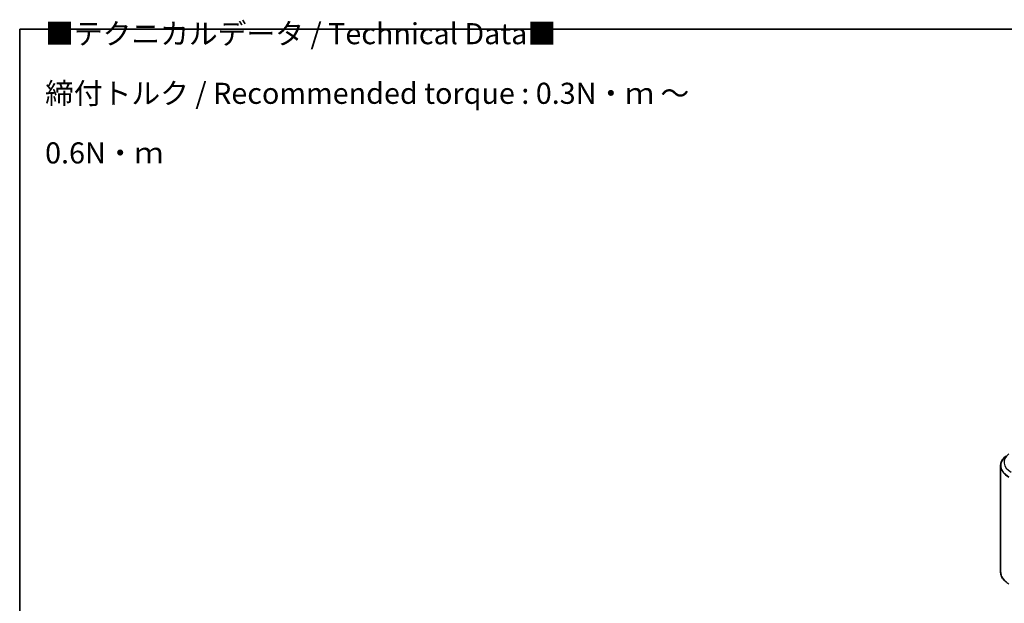
# Model space of a CAD drawing. Units: millimetres. Extents: x 72 to 9702, y 40 to 1866.
# Drawn here: x 72 to 656, y 1105 to 1451 of the extents above; entities that cross this region are included whole.
import ezdxf

# ---------------------------------------------------------------- set-up
doc = ezdxf.new("R2010")
doc.units = ezdxf.units.MM
doc.header["$LTSCALE"] = 5
for name, color, linetype, lineweight in [('Border (ISO)', 7, 'Continuous', 35), ('Symbol (ISO)', 7, 'Continuous', 18), ('Visible (ISO)', 7, 'Continuous', 35), ('Visible Narrow (ISO)', 7, 'Continuous', 25)]:
    doc.layers.add(name, color=color, linetype=linetype, lineweight=lineweight)
doc.styles.add('Note Text (TK)', font='MS PGothic.ttf')

# ---------------------------------------------------------------- blocks, each defined once
blk = doc.blocks.new('Borders tk図枠')
at = {"layer": 'Border (ISO)'}
for q in [(405.5, 289), (14.5, 8)]:
    blk.add_line((14.5, 289), q, dxfattribs=at)

msp = doc.modelspace()

# ---------------------------------------------------------------- linework, layer by layer
at = {"layer": 'Visible (ISO)'}
msp.add_line((654.0069, 1186.2378), (654.0069, 1123.1071), dxfattribs=at)
for points, knots in [([(657.2546, 1192.0189), (656.8398, 1191.6905), (656.46, 1191.3463), (655.7766, 1190.6311), (655.4731, 1190.2601), (654.9477, 1189.4964), (654.7259, 1189.1038), (654.3688, 1188.3031), (654.2334, 1187.895), (654.0525, 1187.0705), (654.0069, 1186.6542), (654.0069, 1186.2378)], [3.296853571, 3.296853571, 3.296853571, 3.296853571, 3.42288102, 3.42288102, 3.548908469, 3.548908469, 3.674935919, 3.674935919, 3.800963368, 3.800963368, 3.926990817, 3.926990817, 3.926990817, 3.926990817]), ([(657.2546, 1117.3261), (656.8398, 1117.6544), (656.46, 1117.9986), (655.7766, 1118.7138), (655.4731, 1119.0848), (654.9477, 1119.8485), (654.7259, 1120.2411), (654.3688, 1121.0419), (654.2334, 1121.45), (654.0525, 1122.2744), (654.0069, 1122.6908), (654.0069, 1123.1071)], [1.726057244, 1.726057244, 1.726057244, 1.726057244, 1.852084693, 1.852084693, 1.978112143, 1.978112143, 2.104139592, 2.104139592, 2.230167041, 2.230167041, 2.35619449, 2.35619449, 2.35619449, 2.35619449])]:
    msp.add_open_spline(points, degree=3, knots=knots, dxfattribs=at)
at = {"layer": 'Visible Narrow (ISO)'}
for centre, major_axis, start_param, end_param in [((670.6736, 1186.3685), (-16.6087, 0), 5.65304806, 7.06858347), ((670.6736, 1188.2795), (-14.6583, 0), 5.65304806, 7.06858347), ((670.6736, 1186.2378), (-16.6667, 0), 0, 0.78539816), ((670.6736, 1123.1071), (-16.6667, 0), 0, 0.78539816)]:
    msp.add_ellipse(centre, major_axis=major_axis, ratio=0.57735027, start_param=start_param, end_param=end_param, dxfattribs=at)

# ---------------------------------------------------------------- block references
at = {"xscale": 5, "yscale": 5, "zscale": 5}
msp.add_blockref('Borders tk図枠', (0, 0), dxfattribs=at)

# ---------------------------------------------------------------- texts
at = {"layer": 'Symbol (ISO)', "color": 7, "insert": (87.5496, 1406.9103), "char_height": 12.5, "width": 442.54384, "attachment_point": 4, "line_spacing_factor": 1.695652, "style": 'Note Text (TK)'}
msp.add_mtext('\\fＭＳ Ｐゴシック|b0|i0;■テクニカルデータ / Technical Data■\\P\\fＭＳ Ｐゴシック|b0|i0;締付トルク / Recommended torque : 0.3N・ｍ ～ 0.6N・ｍ', dxfattribs=at)

doc.saveas('drawing.dxf')
